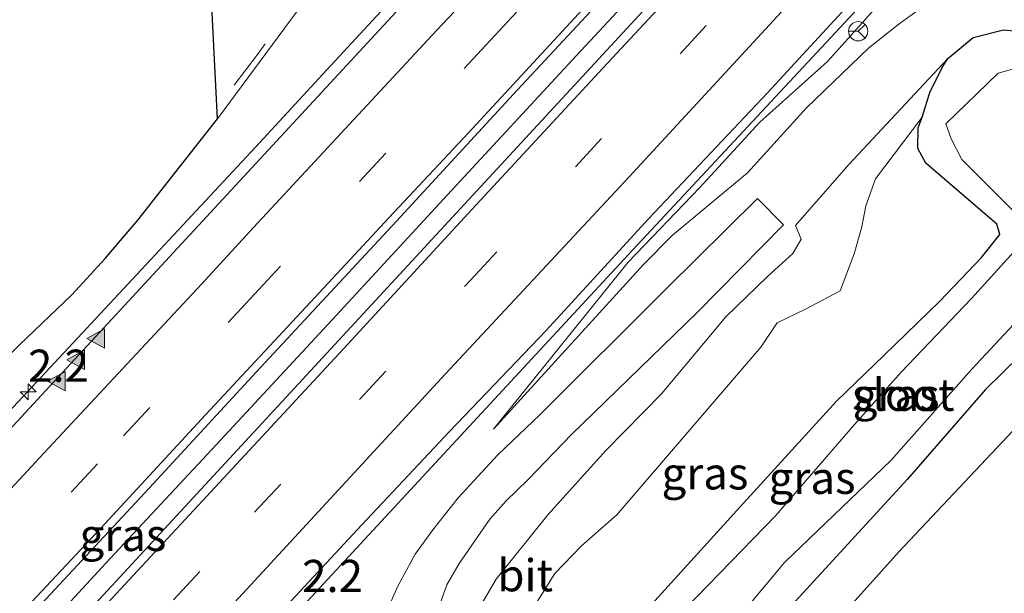
# Model space of a CAD drawing. Units: metres. Extents: x 99990 to 110000, y 406250 to 412503.
# Drawn here: x 102539 to 102615, y 410866 to 410911 of the extents above; entities that cross this region are included whole.
import ezdxf
from ezdxf.enums import TextEntityAlignment as Align

# ---------------------------------------------------------------- set-up
doc = ezdxf.new("R2010")
doc.units = ezdxf.units.M
doc.linetypes.add('VW-3-9_STREEP', pattern=[12, 3, -9])
doc.layers.get('0').update_dxf_attribs({"lineweight": 25})
for name, color, linetype, lineweight in [('B-ME-AM-KILOMETR-S-B1', 7, 'Continuous', 18), ('B-ME-BV-GELEIDECONSTRUCTIE-GELEIDERAIL-L-B1', 213, 'BV-GELEIDERAIL', 18), ('B-ME-GW-INSTEEKWATERGANG-L-B1', 10, 'Continuous', 25), ('B-ME-GW-KRUINLIJN-L-B1', 93, 'Continuous', 18), ('B-ME-GW-TEENLIJN-L-B1', 93, 'Continuous', 18), ('B-ME-IE-GRASLAND-GV-B6', 93, 'Continuous', 18), ('B-ME-KG-KADASTRAAL-OPNAMEDTMGRENS-L-B1', 10, 'Continuous', 25), ('B-ME-OG-WATER-GV-B6', 153, 'Continuous', 18), ('B-ME-VH-VERH_SOORT-BITUMEN-GV-B6', 8, 'IE-TERREINAFSCHEIDING-NATUURLIJK-HOUTWAL', 18), ('B-ME-VW-MARKERING-39STREEP-015-L-B1', 255, 'VW-3-9_STREEP', 18), ('B-ME-VW-MARKERING-STREEP-015-L-B1', 7, 'Continuous', 18), ('B-ME-VW-MARKERING-VLAKMARK-S-B1', 7, 'Continuous', 18), ('B-ME-VW-MEUBILAIR_WEGMEUBILAIR-RONA-S-B1', 8, 'Continuous', 18)]:
    doc.layers.add(name, color=color, linetype=linetype, lineweight=lineweight)
doc.styles.add('NLCS-ISO', font='NLCS-ISO.TTF')
doc.linetypes.add('BV-GELEIDERAIL', pattern='A,10,-3,[108,NLCS.SHX,S=1,R=0,X=0,Y=0],-3', length=16)
doc.linetypes.add('IE-TERREINAFSCHEIDING-NATUURLIJK-HOUTWAL', pattern='A,7,-1.5,[67,NLCS.SHX,S=0.75,R=45,X=0,Y=0],-1.5,7,-1.5,[70,NLCS.SHX,S=0.75,R=0,X=0,Y=0],-1.5', length=20)

# ---------------------------------------------------------------- blocks, each defined once
blk = doc.blocks.new('wegwijzer')
for q in [(-0.53, -0.53), (0, 0.75), (0.53, -0.53)]:
    blk.add_line((0, 0), q)
blk.add_circle((0, 0), 0.75)
blk = doc.blocks.new('hecto')
for p, q in [((0, 0.625), (-0.625, 0)), ((0, -0.625), (0, 0.625)), ((-0.625, 0), (0.625, 0)), ((0.625, 0), (0, -0.625))]:
    blk.add_line(p, q)
blk = doc.blocks.new('verfsymbol')
for color in [252, 253]:
    blk.add_hatch(color=color).paths.add_polyline_path([(0.75, -0.625), (0, 0.75), (-0.75, -0.625)])
blk.add_lwpolyline([(0.75, -0.625), (0, 0.75), (-0.75, -0.625)], close=True)

msp = doc.modelspace()

# ---------------------------------------------------------------- linework, layer by layer
at = {"layer": 'B-ME-BV-GELEIDECONSTRUCTIE-GELEIDERAIL-L-B1'}
for points in [[(102666.2521, 411019.9441, 2.8179), (102653.6975, 411005.9045, 2.8114), (102642.5162, 410993.6733, 2.7632), (102632.684, 410982.7655, 2.8956), (102627.3617, 410976.9544, 2.8744), (102618.4107, 410967.2857, 2.9345), (102611.6865, 410960.0303, 2.9125), (102608.2688, 410956.3184, 2.9441), (102599.9804, 410947.2125, 2.9868), (102592.3861, 410938.998, 3.0019), (102583.0445, 410928.9713, 3.0596), (102573.6468, 410918.8333, 3.0025), (102562.6694, 410906.959, 3.0524), (102557.1294, 410900.9472, 3.0729), (102548.6066, 410891.8108, 3.0564), (102539.714, 410882.264, 3.0032), (102527.743, 410869.4888, 2.9965), (102512.0461, 410852.5544, 2.9995), (102495.5291, 410834.6948, 3.0378), (102483.3793, 410821.4673, 3.0065), (102472.9459, 410810.3083, 3.0299), (102464.4157, 410801.1823, 3.004)], [(102668.2738, 411000.8805, 3.215), (102658.1336, 410989.9222, 3.24), (102649.3658, 410980.4866, 3.235), (102639.0867, 410969.416, 3.26), (102629.4977, 410959.1294, 3.26), (102620.4307, 410949.3378, 3.299), (102590.5547, 410917.1708, 3.338), (102582.1111, 410908.0756, 3.363), (102572.0664, 410897.2298, 3.412), (102563.0788, 410887.5138, 3.397), (102554.0644, 410877.7855, 3.353), (102545.4563, 410868.5577, 3.397), (102539.4445, 410862.0434, 3.3785), (102536.0489, 410858.3137, 3.368), (102525.1998, 410846.6816, 3.358), (102505.6255, 410825.5877, 3.358), (102494.692, 410813.7643, 3.358), (102474.9651, 410792.5297, 3.319)], [(102484.3273, 410782.8556, 3.0511), (102494.5761, 410793.8928, 3.0388), (102511.5638, 410812.1472, 3.0395), (102532.1404, 410834.3574, 3.0408), (102551.5129, 410855.1914, 3.0303), (102568.8523, 410873.9125, 3.0353), (102586.1305, 410892.5676, 3.0403), (102598.3268, 410905.6439, 3.0409), (102613.6841, 410922.1422, 2.9791), (102623.9634, 410933.2268, 2.9973), (102633.0728, 410943.1311, 2.9959), (102640.5456, 410951.2678, 2.9833), (102647.845, 410959.1148, 2.9355), (102654.2209, 410966.0112, 2.9329), (102664.7679, 410977.3159, 2.8961)]]:
    msp.add_polyline3d(points, dxfattribs=at)
at = {"layer": 'B-ME-GW-INSTEEKWATERGANG-L-B1'}
for points in [[(102584.628, 410861.692, -0.422), (102594.86, 410872.951, -0.392), (102602.336, 410881.176, -0.604), (102606.039, 410884.731, -0.425), (102610.386, 410888.951, -0.667), (102613.643, 410892.358, -0.725), (102615.058, 410894.151, -0.673), (102614.827, 410894.949, -0.62), (102609.301, 410899.707, -0.27), (102608.67, 410900.84, -0.206), (102608.71, 410902.455, -0.24), (102609.014, 410903.284, -0.18), (102609.6076, 410905.2077, 0.2572), (102610.583, 410907.1438, 0.6622), (102611.019, 410907.854, 0.851), (102612.997, 410909.475, 0.671), (102615.356, 410910.064, 0.438), (102618.137, 410909.823, 0.182), (102620.809, 410908.28, 0.027), (102624.974, 410903.831, -0.384), (102626.168, 410902.85, -0.355), (102632.7758, 410896.5863, -0.3602)], [(102623.312, 410886.5451, -0.2777), (102622.946, 410886.989, -0.325), (102621.848, 410887.693, -0.304), (102620.584, 410887.753, -0.357), (102619.289, 410887.326, -0.292), (102613.93, 410882.067, -0.363), (102607.84, 410875.089, -0.418), (102594.51, 410860.548, -0.255)]]:
    msp.add_polyline3d(points, dxfattribs=at)
at = {"layer": 'B-ME-GW-KRUINLIJN-L-B1'}
for points in [[(102575.647, 410878.987, 2.103), (102586.123, 410891.99, 2.186), (102591.7, 410897.798, 2.161), (102596.367, 410902.892, 2.156), (102601.648, 410907.598, 2.07), (102606.653, 410913.215, 1.991), (102625.565, 410933.897, 2.027), (102632.325, 410940.977, 1.962), (102638.311, 410947.459, 1.958), (102644.084, 410953.893, 1.941), (102648.929, 410959.004, 1.902), (102655.5278, 410966.9194, 2.0343), (102656.835, 410968.391, 2.032), (102672.485, 410984.947, 2.13), (102685.367, 410998.812, 2.06), (102701.25, 411016.154, 2.049), (102713.895, 411028.996, 1.963), (102729.194, 411044.838, 1.986), (102740.951, 411057.48, 1.902), (102752.636, 411069.123, 1.78)], [(102582.189, 410843.257, 1.653), (102580.442, 410844.805, 1.682), (102578.66, 410847.683, 1.8), (102576.797, 410850.372, 1.81), (102574.81, 410853.605, 1.81), (102573.635, 410857.071, 2.145), (102573.199, 410860.49, 2.204), (102573.362, 410862.338, 2.135), (102574.446, 410864.93, 2.036), (102575.863, 410867.312, 1.948), (102579.877, 410872.333, 1.849), (102584.397, 410877.338, 1.8), (102588.725, 410881.734, 1.761), (102593.721, 410887.731, 1.626), (102596.984, 410890.885, 1.511), (102598.955, 410892.67, 1.459), (102599.586, 410893.795, 1.476), (102599.168, 410894.849, 1.568), (102603.314, 410899.598, 1.495), (102611.019, 410907.854, 0.851)]]:
    msp.add_polyline3d(points, dxfattribs=at)
at = {"layer": 'B-ME-GW-TEENLIJN-L-B1'}
for points in [[(102575.647, 410878.987, 2.103), (102587.332, 410891.801, 1.813), (102589.557, 410894.064, 1.752), (102595.413, 410898.941, 1.59), (102600.001, 410903.993, 1.508), (102604.829, 410908.638, 1.19), (102607.215, 410910.538, 1.064), (102610.36, 410912.81, 0.799), (102612.975, 410913.616, 0.608), (102617.762, 410914.596, 0.356), (102630.732, 410928.021, 0.221), (102631.612, 410935.025, 0.172), (102632.467, 410936.395, 0.152), (102638.713, 410942.453, -0.1), (102651.185, 410955.606, -0.174), (102660.307, 410966.484, 0.073), (102675.105, 410981.793, 0.042), (102688.683, 410996.533, 0.068), (102703.668, 411012.613, 0.024), (102716.757, 411026.701, -0.093), (102731.315, 411042.391, 0.043), (102743.751, 411055.256, -0.193), (102754.783, 411067.049, 0.112)], [(102609.014, 410903.284, -0.18), (102605.38, 410898.49, 0.062), (102604.619, 410896.379, 0.124), (102604.307, 410894.737, 0.026), (102603.721, 410892.649, -0.091), (102602.621, 410889.769, -0.151), (102599.992, 410888.371, -0.053), (102597.72, 410887.279, 0.087), (102596.456, 410885.385, -0.009), (102585.251, 410872.337, -0.286), (102582.503, 410869.919, -0.256), (102580.428, 410867.772, -0.256), (102578.501, 410864.716, -0.237), (102577.585, 410861.629, -0.217), (102577.643, 410859.151, -0.168), (102577.933, 410856.643, -0.099), (102578.475, 410854.516, -0.089), (102579.378, 410852.504, -0.079), (102580.916, 410850.622, -0.069), (102582.998, 410848.864, -0.06), (102584.665, 410847.128, -0.178)]]:
    msp.add_polyline3d(points, dxfattribs=at)
at = {"layer": 'B-ME-IE-GRASLAND-GV-B6'}
for points in [[(102646.106, 410995.09, 2.066), (102582.493, 410927.088, 2.248), (102537.269, 410878.184, 2.258)], [(102575.647, 410878.987, 2.103), (102586.123, 410891.99, 2.186), (102591.7, 410897.798, 2.161), (102596.367, 410902.892, 2.156), (102601.648, 410907.598, 2.07), (102606.653, 410913.215, 1.991), (102625.565, 410933.897, 2.027), (102632.325, 410940.977, 1.962), (102638.311, 410947.459, 1.958), (102644.084, 410953.893, 1.941), (102648.929, 410959.004, 1.902), (102655.5278, 410966.9194, 2.0343), (102656.835, 410968.391, 2.032), (102672.485, 410984.947, 2.13)], [(102538.734, 410885.564, 1.948), (102542.832, 410889.461, 2.085), (102545.421, 410892.287, 2.103), (102547.954, 410895.25, 2.079), (102554.165, 410903.142, 2.162), (102560.807, 410912.12, 2.202), (102567.079, 410921.071, 2.204), (102570.405, 410925.445, 2.211), (102573.858, 410929.711, 2.208), (102580.681, 410937.729, 2.211), (102597.791, 410956.225, 1.918), (102604.458, 410962.842, 1.67), (102619.247, 410976.517, 0.904)], [(102527.084, 410830.208, 2.292), (102539.33, 410843.398, 2.332), (102545.769, 410850.472, 2.371), (102565.393, 410871.55, 2.342), (102572.229, 410878.82, 2.265), (102579.733, 410886.686, 2.274), (102587.701, 410895.37, 2.262), (102596.964, 410905.159, 2.255), (102627.204, 410937.98, 2.289), (102634.16, 410945.897, 2.252), (102636.55, 410948.5007, 2.231), (102638.6041, 410950.7439, 2.258), (102644.029, 410956.736, 2.23), (102652.078, 410965.429, 2.22), (102660.409, 410974.398, 2.228)], [(102660.307, 410966.484, 0.073), (102651.185, 410955.606, -0.174), (102638.713, 410942.453, -0.1), (102632.467, 410936.395, 0.152), (102631.612, 410935.025, 0.172), (102630.732, 410928.021, 0.221), (102617.762, 410914.596, 0.356), (102612.975, 410913.616, 0.608), (102610.36, 410912.81, 0.799), (102607.215, 410910.538, 1.064), (102604.829, 410908.638, 1.19), (102600.001, 410903.993, 1.508), (102595.413, 410898.941, 1.59), (102589.557, 410894.064, 1.752), (102587.332, 410891.801, 1.813), (102575.647, 410878.987, 2.103)], [(102485.893, 410801.886, 2.563), (102476.623, 410792.153, 2.612), (102473.151, 410792.942, 2.541), (102479.301, 410799.423, 2.514), (102486.96, 410807.728, 2.543), (102494.212, 410815.573, 2.519), (102501.979, 410824, 2.573), (102510.805, 410833.477, 2.583), (102519.055, 410842.253, 2.548), (102528.027, 410851.991, 2.494), (102537.991, 410862.752, 2.514), (102548.84, 410874.414, 2.499), (102557.168, 410883.425, 2.514), (102568.103, 410895.185, 2.504), (102577.504, 410905.407, 2.602), (102588.203, 410916.9, 2.509), (102597.182, 410926.501, 2.533), (102606.218, 410936.311, 2.519), (102616.555, 410947.347, 2.563), (102618.427, 410949.3718, 2.5435), (102620.4485, 410947.4448, 2.4775), (102485.893, 410801.886, 2.563)], [(102625.565, 410933.897, 2.027), (102606.653, 410913.215, 1.991), (102601.648, 410907.598, 2.07), (102596.367, 410902.892, 2.156), (102591.7, 410897.798, 2.161), (102586.123, 410891.99, 2.186), (102575.647, 410878.987, 2.103), (102587.332, 410891.801, 1.813), (102589.557, 410894.064, 1.752), (102595.413, 410898.941, 1.59), (102600.001, 410903.993, 1.508), (102604.829, 410908.638, 1.19), (102607.215, 410910.538, 1.064), (102610.36, 410912.81, 0.799), (102612.975, 410913.616, 0.608), (102617.762, 410914.596, 0.356)], [(102618.137, 410909.823, 0.182), (102615.356, 410910.064, 0.438), (102612.997, 410909.475, 0.671), (102611.019, 410907.854, 0.851), (102603.314, 410899.598, 1.495), (102599.168, 410894.849, 1.568), (102599.586, 410893.795, 1.476), (102598.955, 410892.67, 1.459), (102596.984, 410890.885, 1.511), (102593.721, 410887.731, 1.626), (102588.725, 410881.734, 1.761), (102584.397, 410877.338, 1.8), (102579.877, 410872.333, 1.849), (102575.863, 410867.312, 1.948), (102574.446, 410864.93, 2.036)], [(102584.628, 410861.692, -0.422), (102594.86, 410872.951, -0.392), (102602.336, 410881.176, -0.604), (102606.039, 410884.731, -0.425), (102610.386, 410888.951, -0.667), (102613.643, 410892.358, -0.725), (102615.058, 410894.151, -0.673), (102614.827, 410894.949, -0.62), (102609.301, 410899.707, -0.27), (102608.67, 410900.84, -0.206), (102608.71, 410902.455, -0.24), (102609.014, 410903.284, -0.18), (102609.6076, 410905.2077, 0.2572), (102610.583, 410907.1438, 0.6622), (102611.019, 410907.854, 0.851), (102612.997, 410909.475, 0.671), (102615.356, 410910.064, 0.438), (102618.137, 410909.823, 0.182)], [(102574.446, 410864.93, 2.036), (102575.863, 410867.312, 1.948), (102579.877, 410872.333, 1.849), (102584.397, 410877.338, 1.8), (102588.725, 410881.734, 1.761), (102593.721, 410887.731, 1.626), (102596.984, 410890.885, 1.511), (102598.955, 410892.67, 1.459), (102599.586, 410893.795, 1.476), (102599.168, 410894.849, 1.568), (102603.314, 410899.598, 1.495), (102611.019, 410907.854, 0.851), (102610.583, 410907.1438, 0.6622), (102609.6076, 410905.2077, 0.2572), (102609.014, 410903.284, -0.18)], [(102616.61, 410907.176, -1.772), (102614.923, 410906.711, -1.814), (102610.86, 410902.761, -1.657), (102611.269, 410901.595, -1.856), (102612.11, 410899.979, -1.753), (102617.028, 410895.057, -1.819)], [(102609.014, 410903.284, -0.18), (102605.38, 410898.49, 0.062), (102604.619, 410896.379, 0.124), (102604.307, 410894.737, 0.026), (102603.721, 410892.649, -0.091), (102602.621, 410889.769, -0.151), (102599.992, 410888.371, -0.053), (102597.72, 410887.279, 0.087), (102596.456, 410885.385, -0.009), (102585.251, 410872.337, -0.286), (102582.503, 410869.919, -0.256), (102580.428, 410867.772, -0.256), (102578.501, 410864.716, -0.237)], [(102578.501, 410864.716, -0.237), (102580.428, 410867.772, -0.256), (102582.503, 410869.919, -0.256), (102585.251, 410872.337, -0.286), (102596.456, 410885.385, -0.009), (102597.72, 410887.279, 0.087), (102599.992, 410888.371, -0.053), (102602.621, 410889.769, -0.151), (102603.721, 410892.649, -0.091), (102604.307, 410894.737, 0.026), (102604.619, 410896.379, 0.124), (102605.38, 410898.49, 0.062), (102609.014, 410903.284, -0.18), (102608.71, 410902.455, -0.24), (102608.67, 410900.84, -0.206), (102609.301, 410899.707, -0.27), (102614.827, 410894.949, -0.62), (102615.058, 410894.151, -0.673), (102613.643, 410892.358, -0.725), (102610.386, 410888.951, -0.667), (102606.039, 410884.731, -0.425), (102602.336, 410881.176, -0.604), (102594.86, 410872.951, -0.392), (102584.628, 410861.692, -0.422)], [(102570.633, 410863.024, 2.229), (102572.007, 410866.874, 2.209), (102572.963, 410868.54, 2.209), (102575.372, 410871.993, 2.116), (102576.641, 410873.425, 2.056), (102578.31, 410875.065, 1.997), (102581.726, 410878.58, 2.002), (102591.468, 410888.058, 1.769), (102598.218, 410894.906, 1.577), (102596.189, 410896.948, 1.617), (102589.095, 410889.927, 1.807), (102579.289, 410880.132, 2.061), (102575.988, 410876.992, 2.13), (102572.906, 410873.658, 2.189), (102570.92, 410871.172, 2.263), (102569.542, 410869.274, 2.263), (102568.2, 410866.781, 2.283), (102567.09, 410864.256, 2.307)], [(102616.414, 410893.091, -1.746), (102612.866, 410889.167, -1.826), (102607.39, 410883.424, -1.84), (102603.757, 410879.37, -1.72), (102597.628, 410872.285, -2.144), (102588.845, 410863.248, -2.144)], [(102593.411, 410862.791, -2.144), (102598.309, 410868.612, -2.144), (102606.572, 410876.571, -1.745), (102612.882, 410883.677, -1.953), (102619.004, 410890.223, -1.74), (102619.996, 410891.228, -1.832), (102620.828, 410891.042, -1.743), (102622.007, 410890.981, -1.789), (102623.228, 410889.991, -1.888), (102624.9772, 410888.3119, -1.8678), (102623.312, 410886.5451, -0.2777), (102622.946, 410886.989, -0.325), (102621.848, 410887.693, -0.304), (102620.584, 410887.753, -0.357), (102619.289, 410887.326, -0.292), (102613.93, 410882.067, -0.363), (102607.84, 410875.089, -0.418), (102594.51, 410860.548, -0.255)], [(102594.51, 410860.548, -0.255), (102607.84, 410875.089, -0.418), (102613.93, 410882.067, -0.363), (102619.289, 410887.326, -0.292), (102620.584, 410887.753, -0.357), (102621.848, 410887.693, -0.304), (102622.946, 410886.989, -0.325), (102623.312, 410886.5451, -0.2777), (102607.236, 410869.488, -0.138), (102596.922, 410858.003, -0.297)]]:
    msp.add_polyline3d(points, dxfattribs=at)
at = {"layer": 'B-ME-KG-KADASTRAAL-OPNAMEDTMGRENS-L-B1'}
for points in [[(102461.911, 410807.748, 0.477), (102472.281, 410818.791, 0.654), (102480.29, 410827.246, 0.673), (102511.743, 410858.94, 1.269), (102538.734, 410885.564, 1.948), (102542.832, 410889.461, 2.085), (102545.421, 410892.287, 2.103), (102547.954, 410895.25, 2.079), (102554.165, 410903.142, 2.162), (102553.714, 410911.912, 2.202), (102554.556, 410933.177, 2.025), (102554.715, 410941.952, -0.366), (102562.2126, 410949.2258, 8.0613), (102564.4258, 410951.3729, 8.1902), (102565.4296, 410952.3468, 8.2806), (102572.0065, 410958.7273, 8.6679), (102574.5926, 410961.2363, 8.5078), (102589.689, 410958.166, 2.017), (102590.784, 410957.48, 1.996), (102597.791, 410956.225, 1.918), (102604.458, 410962.842, 1.67), (102619.247, 410976.517, 0.904)], [(102659.5317, 410922.501, -0.1147), (102658.068, 410922.984, -0.075), (102656.368, 410922.618, -0.012), (102655.2723, 410921.9257, -0.0225), (102654.695, 410921.561, -0.028), (102654.1952, 410920.8793, -0.0494), (102653.692, 410920.193, -0.071), (102653.492, 410918.715, -0.076), (102653.9798, 410916.8627, -0.1414), (102645.2943, 410910.4208, -0.0952), (102644.6655, 410909.717, 8.4732), (102643.088, 410907.9512, 8.7695), (102640.7379, 410899.6778, 8.5041), (102640.5083, 410899.4285, 8.4603), (102639.3203, 410898.1387, 8.2317), (102638.5835, 410897.3388, -0.3432), (102638.5577, 410897.3355, -0.3433), (102632.7758, 410896.5863, -0.3602), (102631.5002, 410895.2329, -1.7587), (102624.9772, 410888.3119, -1.8678), (102623.312, 410886.5451, -0.2777), (102607.236, 410869.488, -0.138), (102596.922, 410858.003, -0.297)]]:
    msp.add_polyline3d(points, dxfattribs=at)
at = {"layer": 'B-ME-OG-WATER-GV-B6'}
for points in [[(102588.845, 410863.248, -2.144), (102597.628, 410872.285, -2.144), (102603.757, 410879.37, -1.72), (102607.39, 410883.424, -1.84), (102612.866, 410889.167, -1.826), (102616.414, 410893.091, -1.746), (102617.201, 410894.088, -1.875), (102617.028, 410895.057, -1.819), (102612.11, 410899.979, -1.753), (102611.269, 410901.595, -1.856), (102610.86, 410902.761, -1.657), (102614.923, 410906.711, -1.814), (102616.61, 410907.176, -1.772), (102618.249, 410906.758, -1.808), (102619.334, 410906.307, -1.814), (102620.444, 410905.519, -1.779), (102625.278, 410900.867, -1.755), (102631.5002, 410895.2329, -1.7587), (102624.9772, 410888.3119, -1.8678)], [(102624.9772, 410888.3119, -1.8678), (102623.228, 410889.991, -1.888), (102622.007, 410890.981, -1.789), (102620.828, 410891.042, -1.743), (102619.996, 410891.228, -1.832), (102619.004, 410890.223, -1.74), (102612.882, 410883.677, -1.953), (102606.572, 410876.571, -1.745), (102598.309, 410868.612, -2.144), (102593.411, 410862.791, -2.144)]]:
    msp.add_polyline3d(points, dxfattribs=at)
at = {"layer": 'B-ME-VH-VERH_SOORT-BITUMEN-GV-B6'}
for points in [[(102537.269, 410878.184, 2.258), (102582.493, 410927.088, 2.248), (102646.106, 410995.09, 2.066)], [(102554.165, 410903.142, 2.162), (102553.714, 410911.912, 2.202), (102563.05, 410925.011, 2.187), (102565.847, 410928.681, 2.187), (102571.947, 410936.213, 2.225), (102578.605, 410943.786, 2.198), (102589.335, 410955.378, 2.047), (102590.784, 410957.48, 1.996), (102597.791, 410956.225, 1.918), (102580.681, 410937.729, 2.211), (102573.858, 410929.711, 2.208), (102570.405, 410925.445, 2.211), (102567.079, 410921.071, 2.204), (102560.807, 410912.12, 2.202), (102554.165, 410903.142, 2.162)], [(102638.6041, 410950.7439, 2.258), (102636.55, 410948.5007, 2.231), (102634.16, 410945.897, 2.252), (102627.204, 410937.98, 2.289), (102596.964, 410905.159, 2.255), (102587.701, 410895.37, 2.262), (102579.733, 410886.686, 2.274), (102572.229, 410878.82, 2.265), (102565.393, 410871.55, 2.342), (102545.769, 410850.472, 2.371), (102539.33, 410843.398, 2.332), (102527.084, 410830.208, 2.292)], [(102485.893, 410801.886, 2.563), (102620.4485, 410947.4448, 2.4775), (102618.427, 410949.3718, 2.5435), (102616.555, 410947.347, 2.563), (102606.218, 410936.311, 2.519), (102597.182, 410926.501, 2.533), (102588.203, 410916.9, 2.509), (102577.504, 410905.407, 2.602), (102568.103, 410895.185, 2.504), (102557.168, 410883.425, 2.514), (102548.84, 410874.414, 2.499), (102537.991, 410862.752, 2.514)], [(102567.09, 410864.256, 2.307), (102568.2, 410866.781, 2.283), (102569.542, 410869.274, 2.263), (102570.92, 410871.172, 2.263), (102572.906, 410873.658, 2.189), (102575.988, 410876.992, 2.13), (102579.289, 410880.132, 2.061), (102589.095, 410889.927, 1.807), (102596.189, 410896.948, 1.617), (102598.218, 410894.906, 1.577), (102591.468, 410888.058, 1.769), (102581.726, 410878.58, 2.002), (102578.31, 410875.065, 1.997), (102576.641, 410873.425, 2.056), (102575.372, 410871.993, 2.116), (102572.963, 410868.54, 2.209), (102572.007, 410866.874, 2.209), (102570.633, 410863.024, 2.229)]]:
    msp.add_polyline3d(points, dxfattribs=at)
at = {"layer": 'B-ME-VW-MARKERING-39STREEP-015-L-B1'}
for points in [[(102739.2582, 411085.8603, 2.3256), (102736.5315, 411082.9032, 2.3312), (102726.3128, 411071.9326, 2.3328), (102714.0893, 411058.7316, 2.3296), (102703.8702, 411047.7627, 2.344), (102689.6187, 411032.353, 2.3177), (102679.4359, 411021.3493, 2.3219), (102671.2765, 411012.5593, 2.3372), (102650.843, 410990.6145, 2.3059), (102634.554, 410973.0049, 2.3391), (102618.2223, 410955.4348, 2.3482), (102606.0231, 410942.212, 2.3716), (102595.8019, 410931.2435, 2.3689), (102585.6085, 410920.2495, 2.3601), (102575.4135, 410909.2573, 2.3709), (102567.2584, 410900.4623, 2.3632), (102557.0272, 410889.5033, 2.3638), (102544.8132, 410876.2935, 2.3645), (102532.568, 410863.1137, 2.3847), (102516.2414, 410845.5391, 2.407), (102503.9637, 410832.3887, 2.4063), (102485.6416, 410812.5751, 2.3984), (102473.3677, 410799.421, 2.4053), (102470.3528, 410796.1769, 2.4053)], [(102484.694, 410794.569, 2.518), (102495.506, 410806.092, 2.533), (102508.63, 410820.323, 2.508), (102526.168, 410839.292, 2.562), (102542.595, 410856.91, 2.567), (102557.034, 410872.527, 2.533), (102573.869, 410890.606, 2.523), (102599.737, 410918.54, 2.528), (102608.15, 410927.648, 2.572), (102629.2387, 410950.3498, 2.382), (102639.831, 410961.742, 2.367), (102648.028, 410970.551, 2.383), (102656.224, 410979.37, 2.379), (102664.425, 410988.192, 2.371)], [(102590.126, 410948.761, 2.119), (102581.262, 410939.16, 2.231), (102575.972, 410933.009, 2.232), (102570.285, 410925.961, 2.225), (102564.861, 410918.721, 2.213), (102557.276, 410908.156, 2.211), (102554.1195, 410904.0276, 2.1782)]]:
    msp.add_polyline3d(points, dxfattribs=at)
at = {"layer": 'B-ME-VW-MARKERING-STREEP-015-L-B1'}
for points in [[(102476.74, 410791.26, 2.603), (102483.806, 410798.894, 2.594), (102494.352, 410810.263, 2.554), (102509.808, 410826.882, 2.589), (102521.451, 410839.441, 2.623), (102531.651, 410850.469, 2.613), (102542.243, 410861.841, 2.589), (102553.629, 410874.109, 2.574), (102563.961, 410885.236, 2.569), (102573.987, 410896.115, 2.633), (102584.533, 410907.484, 2.613), (102594.822, 410918.563, 2.579), (102605.8, 410930.371, 2.584), (102616.778, 410942.179, 2.604), (102626.619, 410952.746, 2.466), (102628.894, 410955.231, 2.464), (102637.173, 410964.143, 2.427), (102645.312, 410972.904, 2.44), (102653.488, 410981.691, 2.429), (102661.73, 410990.561, 2.43)], [(102481.927, 410786.376, 2.466), (102501.692, 410807.567, 2.481), (102520.761, 410828.119, 2.481), (102538.801, 410847.508, 2.491), (102556.449, 410866.553, 2.491), (102571.896, 410883.309, 2.456), (102586.215, 410898.644, 2.476), (102602.438, 410916.227, 2.486), (102615.077, 410929.763, 2.486), (102627.732, 410943.416, 2.495), (102631.906, 410947.91, 2.325), (102642.494, 410959.305, 2.311), (102650.72, 410968.132, 2.295), (102658.879, 410976.917, 2.303)], [(102628.2829, 410971.5364, 2.2574), (102622.1766, 410964.9427, 2.2558), (102616.0262, 410958.389, 2.2632), (102609.9184, 410951.7965, 2.2686), (102603.8111, 410945.2081, 2.2822), (102591.6032, 410932.0141, 2.2728), (102585.4441, 410925.4687, 2.39), (102579.4107, 410918.8081, 2.2734), (102575.3388, 410914.4126, 2.281), (102571.2426, 410910.0403, 2.2851), (102565.1129, 410903.4697, 2.2855), (102556.9629, 410894.6851, 2.2898), (102552.9119, 410890.2706, 2.2926), (102540.6505, 410877.127, 2.2909), (102534.5262, 410870.5496, 2.2949)], [(102636.8623, 410970.2161, 2.4199), (102630.7669, 410963.599, 2.4203), (102624.6062, 410957.0437, 2.4284), (102614.4495, 410946.0136, 2.4626), (102606.2682, 410937.2433, 2.4675), (102598.0997, 410928.4585, 2.4607), (102587.9476, 410917.4237, 2.4609), (102583.8331, 410913.0601, 2.447), (102573.6678, 410902.038, 2.4454), (102567.5156, 410895.474, 2.4364), (102561.4077, 410888.8695, 2.442), (102553.2257, 410880.1002, 2.4326), (102545.0783, 410871.2967, 2.4269), (102538.9337, 410864.7256, 2.4373), (102532.8234, 410858.1243, 2.4559)]]:
    msp.add_polyline3d(points, dxfattribs=at)

# ---------------------------------------------------------------- block references
at = {"layer": 'B-ME-AM-KILOMETR-S-B1', "rotation": 90}
msp.add_blockref('hecto', (102539.412, 410881.904, 2.285), dxfattribs=at)
at = {"layer": 'B-ME-VW-MARKERING-VLAKMARK-S-B1', "rotation": 90}
for p in [(102544.7335, 410886.0535, 2.103), (102543.1905, 410884.3835, 2.122), (102541.666, 410882.7405, 2.112)]:
    msp.add_blockref('verfsymbol', p, dxfattribs=at)
at = {"layer": 'B-ME-VW-MEUBILAIR_WEGMEUBILAIR-RONA-S-B1', "rotation": 90}
msp.add_blockref('wegwijzer', (102604.037, 410909.964, 1.759), dxfattribs=at)

# ---------------------------------------------------------------- texts
at = {"layer": 'B-ME-AM-KILOMETR-S-B1', "ltscale": 0.2, "style": 'NLCS-ISO'}
for p in [(102539.412, 410881.904, 2.285), (102560.748, 410865.543, 2.269)]:
    msp.add_text('2.2', height=2.5, dxfattribs=at).set_placement(p, align=Align.BOTTOM_LEFT)
at = {"layer": 'B-ME-IE-GRASLAND-GV-B6', "ltscale": 0.2, "style": 'NLCS-ISO'}
for p in [(102606.9909, 410881.6705), (102592.109, 410875.5555), (102600.4485, 410875.206), (102546.7997, 410870.7624)]:
    msp.add_text('gras', height=2.5, dxfattribs=at).set_placement(p, align=Align.MIDDLE_CENTER)
at = {"layer": 'B-ME-OG-WATER-GV-B6', "ltscale": 0.2, "style": 'NLCS-ISO'}
msp.add_text('sloot', height=2.5, dxfattribs=at).set_placement((102607.5459, 410881.6693), align=Align.MIDDLE_CENTER)
at = {"layer": 'B-ME-VH-VERH_SOORT-BITUMEN-GV-B6', "ltscale": 0.2, "style": 'NLCS-ISO'}
msp.add_text('bit', height=2.5, dxfattribs=at).set_placement((102578.114, 410867.6282), align=Align.MIDDLE_CENTER)

doc.saveas('drawing.dxf')
